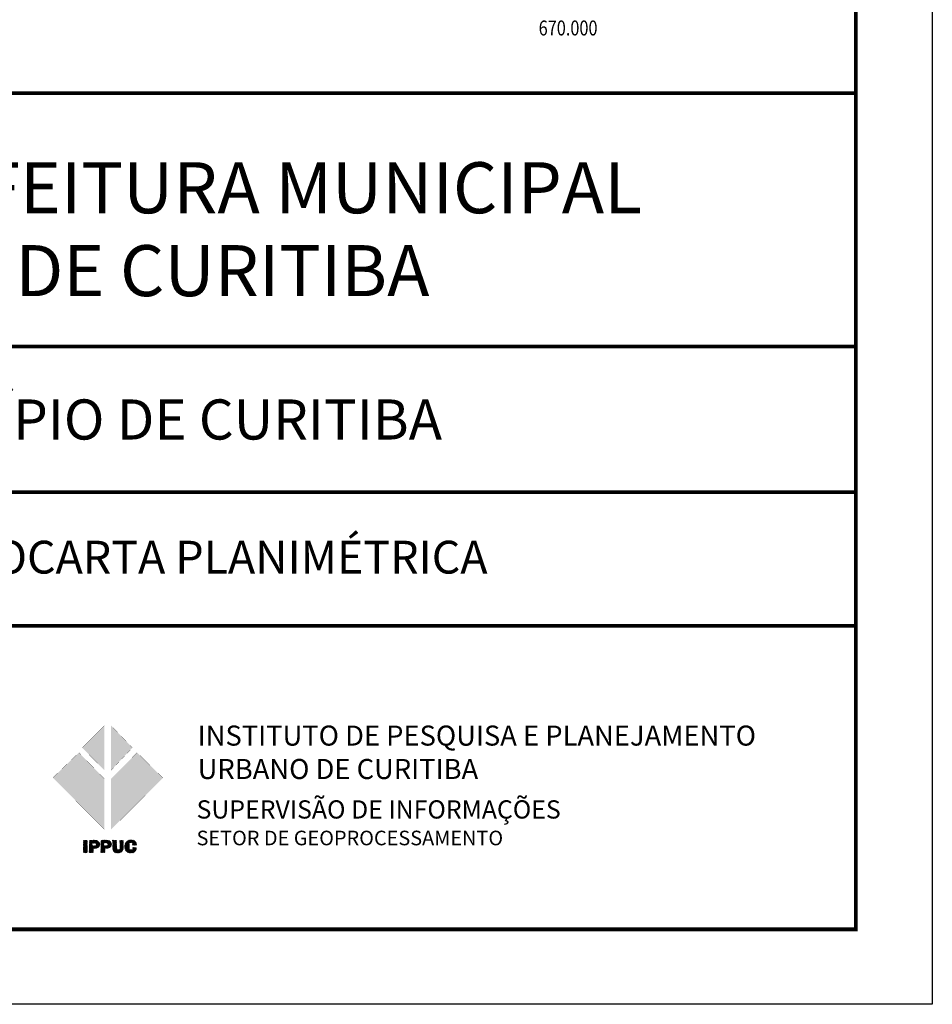
# Model space of a CAD drawing. Extents: x 668300 to 670100, y 7178125 to 7179646.
# Drawn here: x 669850 to 670100, y 7178125 to 7178395 of the extents above; entities that cross this region are included whole.
import ezdxf
from ezdxf.enums import TextEntityAlignment as Align

# ---------------------------------------------------------------- set-up
doc = ezdxf.new("R2010")
doc.units = 0
doc.header["$LTSCALE"] = 2
doc.header["$MEASUREMENT"] = 0
for name, color, linetype in [('COORD_UTM', 7, 'CONTINUOUS'), ('DADOS_FIXOS', 7, 'CONTINUOUS'), ('QUADRO_FOLHA', 7, 'CONTINUOUS')]:
    doc.layers.add(name, color=color, linetype=linetype)
doc.styles.add('INFO', font='verdana.TTF', dxfattribs={"height": 6})
doc.styles.add('L60', font='simplex.shx', dxfattribs={"width": 0.8, "height": 4.1})
pattern_1 = [(45, (6378.48482, -10713.83689), (-0.0883883476483, 0.0883883476483), []), (135, (6378.48482, -10713.83689), (-0.0883883476483, -0.0883883476483), [])]

msp = doc.modelspace()

# ---------------------------------------------------------------- hatches: boundary and pattern name
at = {"layer": 'DADOS_FIXOS'}
h = msp.add_hatch(dxfattribs=at)
h.set_pattern_fill('ANSI37', color=256, style=0)
h.set_pattern_definition(pattern_1)
h.paths.add_polyline_path([(669867.25, 7178168.53), (669867.22, 7178170.21), (669868.23, 7178170.19), (669868.2, 7178168.67), (669868.23, 7178166.92), (669867.22, 7178166.9)])
h.paths.add_polyline_path([(669875.21, 7178170.25), (669876.23, 7178170.18), (669876.23, 7178169.2), (669876.32, 7178167.65), (669877.21, 7178167.63), (669877.25, 7178169.13), (669877.18, 7178170.17), (669878.03, 7178170.2), (669878.05, 7178169.3), (669878.05, 7178169.09), (669878.05, 7178168.9), (669878.06, 7178168.74), (669878.06, 7178168.6), (669878.06, 7178168.48), (669878.06, 7178168.38), (669878.05, 7178168.07), (669878.03, 7178167.82), (669877.99, 7178167.63), (669877.94, 7178167.47), (669877.87, 7178167.33), (669877.77, 7178167.21), (669877.64, 7178167.08), (669877.48, 7178166.98), (669877.31, 7178166.9), (669877.12, 7178166.84), (669876.91, 7178166.8), (669876.69, 7178166.79), (669876.38, 7178166.81), (669876.11, 7178166.86), (669875.87, 7178166.95), (669875.67, 7178167.08), (669875.51, 7178167.24), (669875.39, 7178167.44), (669875.34, 7178167.58), (669875.3, 7178167.76), (669875.27, 7178167.99), (669875.24, 7178168.26), (669875.22, 7178168.58), (669875.22, 7178168.94)])
h.paths.add_polyline_path([(669881.69, 7178168.18), (669881.69, 7178168.13), (669881.65, 7178167.76), (669881.52, 7178167.43), (669881.29, 7178167.16), (669880.99, 7178166.96), (669880.64, 7178166.83), (669880.23, 7178166.79), (669879.87, 7178166.82), (669879.54, 7178166.91), (669879.25, 7178167.05), (669879, 7178167.26), (669878.8, 7178167.52), (669878.66, 7178167.81), (669878.58, 7178168.15), (669878.55, 7178168.53), (669878.58, 7178168.92), (669878.66, 7178169.26), (669878.81, 7178169.56), (669879.01, 7178169.83), (669879.25, 7178170.04), (669879.54, 7178170.2), (669879.86, 7178170.29), (669880.22, 7178170.32), (669880.64, 7178170.28), (669881, 7178170.17), (669881.3, 7178169.97), (669881.53, 7178169.72), (669881.66, 7178169.42), (669881.71, 7178169.06), (669881.71, 7178169.05), (669881.71, 7178169.03), (669881.71, 7178169.01), (669881.7, 7178168.99), (669881.7, 7178168.96), (669881.7, 7178168.92), (669881.64, 7178168.92), (669881.57, 7178168.92), (669881.5, 7178168.92), (669881.43, 7178168.92), (669881.35, 7178168.92), (669881.27, 7178168.92), (669881.18, 7178168.92), (669881.08, 7178168.92), (669880.99, 7178168.92), (669880.88, 7178168.93), (669880.78, 7178168.93), (669880.66, 7178168.94), (669880.62, 7178169.6), (669879.73, 7178169.6), (669879.69, 7178168.39), (669879.71, 7178167.65), (669880.77, 7178167.65), (669880.82, 7178168.24)])
h = msp.add_hatch(dxfattribs=at)
h.set_pattern_fill('ANSI37', color=256, style=0)
h.set_pattern_definition(pattern_1)
h.paths.add_polyline_path([(669868.84, 7178168.32), (669868.81, 7178170.19), (669869.02, 7178170.2), (669869.24, 7178170.22), (669869.45, 7178170.23), (669869.67, 7178170.23), (669869.88, 7178170.24), (669870.1, 7178170.24), (669870.39, 7178170.23), (669870.64, 7178170.21), (669870.84, 7178170.17), (669871.01, 7178170.12), (669871.16, 7178170.04), (669871.3, 7178169.95), (669871.41, 7178169.85), (669871.5, 7178169.74), (669871.57, 7178169.63), (669871.61, 7178169.51), (669871.64, 7178169.38), (669871.65, 7178169.24), (669871.61, 7178168.87), (669871.49, 7178168.57), (669871.28, 7178168.34), (669871.07, 7178168.22), (669870.81, 7178168.13), (669870.49, 7178168.07), (669870.13, 7178168.05), (669870.09, 7178168.05), (669870.06, 7178168.06), (669870.02, 7178168.06), (669869.97, 7178168.06), (669869.91, 7178168.06), (669869.83, 7178168.06), (669869.84, 7178166.88), (669869.69, 7178166.9), (669869.54, 7178166.91), (669869.38, 7178166.92), (669869.2, 7178166.92), (669869, 7178166.92), (669868.78, 7178166.93)])
h.paths.add_polyline_path([(669869.58, 7178168.73), (669870.64, 7178168.73), (669870.64, 7178169.52), (669870.51, 7178169.53), (669870.39, 7178169.54), (669870.28, 7178169.55), (669870.18, 7178169.55), (669870.08, 7178169.56), (669870, 7178169.56), (669869.92, 7178169.55), (669869.82, 7178169.55), (669869.68, 7178169.54), (669869.64, 7178169.54), (669869.62, 7178169.54), (669869.6, 7178169.54)], flags=16)
h = msp.add_hatch(dxfattribs=at)
h.set_pattern_fill('ANSI37', color=256, style=0)
h.set_pattern_definition(pattern_1)
h.paths.add_polyline_path([(669872.04, 7178168.32), (669872.01, 7178170.19), (669872.22, 7178170.2), (669872.43, 7178170.22), (669872.65, 7178170.23), (669872.86, 7178170.23), (669873.08, 7178170.24), (669873.3, 7178170.24), (669873.59, 7178170.23), (669873.83, 7178170.21), (669874.03, 7178170.17), (669874.2, 7178170.12), (669874.36, 7178170.04), (669874.49, 7178169.95), (669874.6, 7178169.85), (669874.69, 7178169.74), (669874.76, 7178169.63), (669874.81, 7178169.51), (669874.84, 7178169.38), (669874.85, 7178169.24), (669874.81, 7178168.87), (669874.68, 7178168.57), (669874.48, 7178168.34), (669874.27, 7178168.22), (669874, 7178168.13), (669873.69, 7178168.07), (669873.32, 7178168.05), (669873.29, 7178168.05), (669873.25, 7178168.06), (669873.21, 7178168.06), (669873.16, 7178168.06), (669873.1, 7178168.06), (669873.02, 7178168.06), (669873.03, 7178166.88), (669872.89, 7178166.9), (669872.74, 7178166.91), (669872.57, 7178166.92), (669872.39, 7178166.92), (669872.19, 7178166.92), (669871.97, 7178166.93)])
h.paths.add_polyline_path([(669872.77, 7178168.73), (669873.83, 7178168.73), (669873.83, 7178169.52), (669873.7, 7178169.53), (669873.58, 7178169.54), (669873.47, 7178169.55), (669873.37, 7178169.55), (669873.28, 7178169.56), (669873.19, 7178169.56), (669873.12, 7178169.55), (669873.01, 7178169.55), (669872.87, 7178169.54), (669872.84, 7178169.54), (669872.81, 7178169.54), (669872.79, 7178169.54)], flags=16)

# ---------------------------------------------------------------- linework, layer by layer
at = {"layer": 'DADOS_FIXOS', "linetype": 'CONTINUOUS', "const_width": 1, "flags": 128}
for points in [[(670078.5, 7178375.25), (668320.5, 7178375.25)], [(669708.44, 7178305.75), (670078.5, 7178305.75)], [(669708.44, 7178265.75), (670078.5, 7178265.75)], [(669708.44, 7178229.08), (670078.5, 7178229.08)]]:
    msp.add_lwpolyline(points, dxfattribs=at)
at = {"layer": 'DADOS_FIXOS', "color": 114, "linetype": 'CONTINUOUS', "const_width": 0.0358}
for points in [[(669872.93, 7178201.72), (669872.93, 7178189.45), (669866.87, 7178195.64)], [(669874.76, 7178189.44), (669874.76, 7178201.72), (669880.61, 7178195.64)], [(669865.94, 7178194.3), (669858.81, 7178187.42), (669872.93, 7178173.22), (669872.93, 7178187.13)], [(669874.76, 7178187.12), (669874.76, 7178173.22), (669888.99, 7178187.35), (669881.91, 7178194.3)]]:
    msp.add_lwpolyline(points, close=True, dxfattribs=at)
at = {"layer": 'DADOS_FIXOS', "color": 39, "linetype": 'CONTINUOUS', "const_width": 0.0358}
for points in [[(669881.69, 7178168.18), (669881.69, 7178168.13), (669881.65, 7178167.76), (669881.52, 7178167.43), (669881.29, 7178167.16), (669880.99, 7178166.96), (669880.64, 7178166.83), (669880.23, 7178166.79), (669879.87, 7178166.82), (669879.54, 7178166.91), (669879.25, 7178167.05), (669879, 7178167.26), (669878.8, 7178167.52), (669878.66, 7178167.81), (669878.58, 7178168.15), (669878.55, 7178168.53), (669878.58, 7178168.92), (669878.66, 7178169.26), (669878.81, 7178169.56), (669879.01, 7178169.83), (669879.25, 7178170.04), (669879.54, 7178170.2), (669879.86, 7178170.29), (669880.22, 7178170.32), (669880.64, 7178170.28), (669881, 7178170.17), (669881.3, 7178169.97), (669881.53, 7178169.72), (669881.66, 7178169.42), (669881.71, 7178169.06), (669881.71, 7178169.05), (669881.71, 7178169.03), (669881.71, 7178169.01), (669881.7, 7178168.99), (669881.7, 7178168.96), (669881.7, 7178168.92), (669881.64, 7178168.92), (669881.57, 7178168.92), (669881.5, 7178168.92), (669881.43, 7178168.92), (669881.35, 7178168.92), (669881.27, 7178168.92), (669881.18, 7178168.92), (669881.08, 7178168.92), (669880.99, 7178168.92), (669880.88, 7178168.93), (669880.78, 7178168.93), (669880.66, 7178168.94), (669880.62, 7178169.6), (669879.73, 7178169.6), (669879.69, 7178168.39), (669879.71, 7178167.65), (669880.77, 7178167.65), (669880.82, 7178168.24)], [(669867.25, 7178168.53), (669867.22, 7178170.21), (669868.23, 7178170.19), (669868.2, 7178168.67), (669868.23, 7178166.92), (669867.22, 7178166.9)], [(669868.84, 7178168.32), (669868.81, 7178170.19), (669869.02, 7178170.2), (669869.24, 7178170.22), (669869.45, 7178170.23), (669869.67, 7178170.23), (669869.88, 7178170.24), (669870.1, 7178170.24), (669870.39, 7178170.23), (669870.64, 7178170.21), (669870.84, 7178170.17), (669871.01, 7178170.12), (669871.16, 7178170.04), (669871.3, 7178169.95), (669871.41, 7178169.85), (669871.5, 7178169.74), (669871.57, 7178169.63), (669871.61, 7178169.51), (669871.64, 7178169.38), (669871.65, 7178169.24), (669871.61, 7178168.87), (669871.49, 7178168.57), (669871.28, 7178168.34), (669871.07, 7178168.22), (669870.81, 7178168.13), (669870.49, 7178168.07), (669870.13, 7178168.05), (669870.09, 7178168.05), (669870.06, 7178168.06), (669870.02, 7178168.06), (669869.97, 7178168.06), (669869.91, 7178168.06), (669869.83, 7178168.06), (669869.84, 7178166.88), (669869.69, 7178166.9), (669869.54, 7178166.91), (669869.38, 7178166.92), (669869.2, 7178166.92), (669869, 7178166.92), (669868.78, 7178166.93)], [(669869.58, 7178168.73), (669870.64, 7178168.73), (669870.64, 7178169.52), (669870.51, 7178169.53), (669870.39, 7178169.54), (669870.28, 7178169.55), (669870.18, 7178169.55), (669870.08, 7178169.56), (669870, 7178169.56), (669869.92, 7178169.55), (669869.82, 7178169.55), (669869.68, 7178169.54), (669869.64, 7178169.54), (669869.62, 7178169.54), (669869.6, 7178169.54)], [(669872.04, 7178168.32), (669872.01, 7178170.19), (669872.22, 7178170.2), (669872.43, 7178170.22), (669872.65, 7178170.23), (669872.86, 7178170.23), (669873.08, 7178170.24), (669873.3, 7178170.24), (669873.59, 7178170.23), (669873.83, 7178170.21), (669874.03, 7178170.17), (669874.2, 7178170.12), (669874.36, 7178170.04), (669874.49, 7178169.95), (669874.6, 7178169.85), (669874.69, 7178169.74), (669874.76, 7178169.63), (669874.81, 7178169.51), (669874.84, 7178169.38), (669874.85, 7178169.24), (669874.81, 7178168.87), (669874.68, 7178168.57), (669874.48, 7178168.34), (669874.27, 7178168.22), (669874, 7178168.13), (669873.69, 7178168.07), (669873.32, 7178168.05), (669873.29, 7178168.05), (669873.25, 7178168.06), (669873.21, 7178168.06), (669873.16, 7178168.06), (669873.1, 7178168.06), (669873.02, 7178168.06), (669873.03, 7178166.88), (669872.89, 7178166.9), (669872.74, 7178166.91), (669872.57, 7178166.92), (669872.39, 7178166.92), (669872.19, 7178166.92), (669871.97, 7178166.93)], [(669872.77, 7178168.73), (669873.83, 7178168.73), (669873.83, 7178169.52), (669873.7, 7178169.53), (669873.58, 7178169.54), (669873.47, 7178169.55), (669873.37, 7178169.55), (669873.28, 7178169.56), (669873.19, 7178169.56), (669873.12, 7178169.55), (669873.01, 7178169.55), (669872.87, 7178169.54), (669872.84, 7178169.54), (669872.81, 7178169.54), (669872.79, 7178169.54)], [(669875.21, 7178170.25), (669876.23, 7178170.18), (669876.23, 7178169.2), (669876.32, 7178167.65), (669877.21, 7178167.63), (669877.25, 7178169.13), (669877.18, 7178170.17), (669878.03, 7178170.2), (669878.05, 7178169.3), (669878.05, 7178169.09), (669878.05, 7178168.9), (669878.06, 7178168.74), (669878.06, 7178168.6), (669878.06, 7178168.48), (669878.06, 7178168.38), (669878.05, 7178168.07), (669878.03, 7178167.82), (669877.99, 7178167.63), (669877.94, 7178167.47), (669877.87, 7178167.33), (669877.77, 7178167.21), (669877.64, 7178167.08), (669877.48, 7178166.98), (669877.31, 7178166.9), (669877.12, 7178166.84), (669876.91, 7178166.8), (669876.69, 7178166.79), (669876.38, 7178166.81), (669876.11, 7178166.86), (669875.87, 7178166.95), (669875.67, 7178167.08), (669875.51, 7178167.24), (669875.39, 7178167.44), (669875.34, 7178167.58), (669875.3, 7178167.76), (669875.27, 7178167.99), (669875.24, 7178168.26), (669875.22, 7178168.58), (669875.22, 7178168.94)]]:
    msp.add_lwpolyline(points, close=True, dxfattribs=at)
at = {"layer": 'DADOS_FIXOS', "color": 114, "linetype": 'CONTINUOUS'}
for points in [[(669872.93, 7178201.72), (669872.93, 7178189.45), (669872.93, 7178201.72), (669866.87, 7178195.64)], [(669874.76, 7178189.44), (669874.76, 7178201.72), (669874.76, 7178189.44), (669880.61, 7178195.64)], [(669865.94, 7178194.3), (669858.81, 7178187.42), (669872.93, 7178187.13), (669872.93, 7178173.22)], [(669874.76, 7178187.12), (669874.76, 7178173.22), (669881.91, 7178194.3), (669888.99, 7178187.35)]]:
    msp.add_solid(points, dxfattribs=at)
at = {"layer": 'QUADRO_FOLHA', "linetype": 'CONTINUOUS'}
msp.add_line((670100, 7178125.25), (668300, 7178125.25), dxfattribs=at)
at = {"layer": 'QUADRO_FOLHA', "linetype": 'CONTINUOUS', "flags": 128}
for points in [[(670100, 7179645.25), (670100, 7178125.25)], [(669708.94, 7178146.25), (670079, 7178146.25)]]:
    msp.add_lwpolyline(points, dxfattribs=at)
at = {"layer": 'QUADRO_FOLHA', "linetype": 'CONTINUOUS', "const_width": 1, "flags": 128}
for points in [[(670079, 7179624.25), (670079, 7178146.25)], [(670079.5, 7178145.75), (668320.5, 7178145.75)]]:
    msp.add_lwpolyline(points, dxfattribs=at)

# ---------------------------------------------------------------- texts
at = {"layer": 'COORD_UTM', "style": 'L60', "width": 0.8}
msp.add_text('670.000', height=4.1, dxfattribs=at).set_placement((670000.11, 7178391.04), align=Align.CENTER)
at = {"layer": 'DADOS_FIXOS', "style": 'INFO'}
for s, height, p in [('PREFEITURA MUNICIPAL', 14, (669803.74, 7178342.26)), ('DE CURITIBA', 14, (669848.54, 7178319.52)), ('MUNICÍPIO DE CURITIBA', 11, (669795.69, 7178280.19)), ('ORTOFOTOCARTA PLANIMÉTRICA', 9, (669785.99, 7178243.42))]:
    msp.add_text(s, height=height, dxfattribs=at).set_placement(p)
at = {"layer": 'DADOS_FIXOS', "attachment_point": 1, "style": 'INFO'}
for s, insert, char_height, width in [('{\\fArial|b1|i0|c0|p34;INSTITUTO DE PESQUISA E PLANEJAMENTO URBANO DE CURITIBA}', (669898.51, 7178201.72), 5.5, 184.653), ('{\\fArial|b0|i0|c0|p34;SUPERVISÃO DE INFORMAÇÕES\\P\\H0.8x;SETOR DE GEOPROCESSAMENTO}', (669898.21, 7178181.21), 5, 179.896)]:
    msp.add_mtext(s, dxfattribs=dict(at, insert=insert, char_height=char_height, width=width))

doc.saveas('drawing.dxf')
